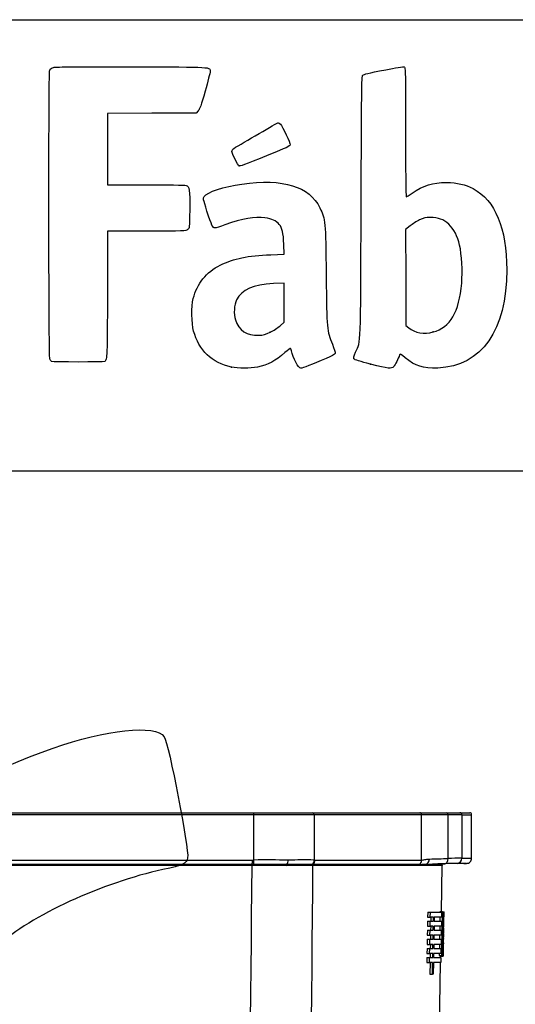
# Model space of a CAD drawing. Units: millimetres. Extents: x 0 to 291, y 0 to 204.
# Drawn here: x 236 to 257, y 162 to 204 of the extents above; entities that cross this region are included whole.
import ezdxf

# ---------------------------------------------------------------- set-up
doc = ezdxf.new("R2010")
doc.units = ezdxf.units.MM
doc.layers.add('C-2009-PLAST', color=7, linetype='Continuous')
doc.layers.add('Predeterminado', color=7, linetype='Continuous')

# ---------------------------------------------------------------- blocks, each defined once
blk = doc.blocks.new('SE1')
at = {"layer": 'C-2009-PLAST', "color": 7, "linetype": 'Continuous'}
for p, q in [((245.475, 170.183), (234.196, 170.183)), ((234.219, 170.266), (245.47, 170.266)), ((245.47, 170.266), (247.964, 170.266)), ((248.032, 170.183), (245.475, 170.183)), ((245.475, 168.26), (245.475, 170.183)), ((247.964, 170.266), (252.514, 170.266)), ((248.032, 170.183), (248.032, 168.26)), ((252.594, 170.183), (248.032, 170.183)), ((252.514, 170.266), (253.663, 170.266)), ((253.715, 170.183), (252.594, 170.183)), ((252.594, 168.257), (252.594, 170.183)), ((253.663, 170.266), (254.223, 170.266)), ((254.305, 170.183), (253.715, 170.183)), ((253.715, 168.324), (253.715, 170.183)), ((254.223, 170.266), (254.636, 170.266)), ((254.305, 170.183), (254.305, 168.337)), ((254.305, 170.183), (254.718, 170.183)), ((254.718, 168.336), (254.718, 170.183)), ((245.471, 168.076), (245.401, 168.076)), ((245.406, 168.259), (245.475, 168.26)), ((247.988, 168.076), (247.948, 168.076)), ((248.032, 168.26), (248.07, 168.259)), ((252.741, 168.082), (253.064, 168.082)), ((253.435, 166.055), (253.469, 168.028)), ((253.483, 168.064), (253.482, 168.099)), ((254.391, 168.112), (254.506, 168.116)), ((252.853, 166.054), (252.849, 165.839)), ((252.849, 165.839), (252.961, 165.839)), ((252.853, 166.054), (252.965, 166.054)), ((252.961, 165.839), (252.965, 166.054)), ((253.097, 165.839), (252.961, 165.839)), ((252.965, 166.054), (253.441, 166.054)), ((252.985, 165.839), (252.982, 165.668)), ((253.094, 165.668), (253.097, 165.839)), ((253.131, 165.839), (253.128, 165.668)), ((253.438, 165.839), (253.131, 165.839)), ((253.37, 165.839), (253.367, 165.668)), ((253.484, 166.055), (253.374, 166.055)), ((253.441, 166.054), (253.438, 165.839)), ((253.452, 164.207), (253.484, 166.055)), ((253.484, 166.055), (253.527, 166.055)), ((253.527, 166.055), (253.521, 165.737)), ((253.527, 166.055), (253.544, 166.055)), ((253.529, 165.187), (253.544, 166.055)), ((252.846, 165.668), (252.842, 165.454)), ((252.842, 165.454), (252.954, 165.454)), ((252.846, 165.668), (252.958, 165.668)), ((252.954, 165.454), (252.958, 165.668)), ((253.09, 165.454), (252.954, 165.454)), ((252.958, 165.668), (253.094, 165.668)), ((252.978, 165.454), (252.975, 165.283)), ((253.087, 165.283), (253.09, 165.454)), ((253.124, 165.454), (253.121, 165.283)), ((253.431, 165.454), (253.124, 165.454)), ((253.128, 165.668), (253.435, 165.668)), ((253.363, 165.454), (253.36, 165.283)), ((253.435, 165.668), (253.431, 165.454)), ((253.494, 165.737), (253.486, 165.308)), ((253.528, 165.414), (253.488, 165.414)), ((253.489, 165.494), (253.526, 165.494)), ((253.536, 165.691), (253.493, 165.691)), ((253.521, 165.737), (253.494, 165.737)), ((252.839, 165.283), (252.835, 165.068)), ((252.835, 165.068), (252.947, 165.068)), ((252.839, 165.283), (252.951, 165.283)), ((252.947, 165.068), (252.951, 165.283)), ((253.083, 165.068), (252.947, 165.068)), ((252.951, 165.283), (253.087, 165.283)), ((252.971, 165.068), (252.968, 164.897)), ((253.08, 164.897), (253.083, 165.068)), ((253.118, 165.068), (253.114, 164.897)), ((253.424, 165.068), (253.118, 165.068)), ((253.121, 165.283), (253.428, 165.283)), ((253.357, 165.068), (253.354, 164.897)), ((253.428, 165.283), (253.424, 165.068)), ((253.48, 164.991), (253.467, 164.207)), ((253.505, 164.991), (253.48, 164.991)), ((253.48, 164.982), (253.519, 164.982)), ((253.486, 165.308), (253.511, 165.308)), ((253.529, 165.362), (253.487, 165.362)), ((253.511, 165.308), (253.505, 164.991)), ((253.514, 165.033), (253.506, 165.033)), ((252.832, 164.897), (252.829, 164.682)), ((252.829, 164.682), (252.941, 164.682)), ((252.832, 164.897), (252.944, 164.897)), ((252.941, 164.682), (252.944, 164.897)), ((253.076, 164.682), (252.941, 164.682)), ((252.944, 164.897), (253.08, 164.897)), ((252.965, 164.682), (252.962, 164.511)), ((253.073, 164.511), (253.076, 164.682)), ((253.111, 164.682), (253.108, 164.511)), ((253.417, 164.682), (253.111, 164.682)), ((253.114, 164.897), (253.421, 164.897)), ((253.35, 164.682), (253.347, 164.511)), ((253.421, 164.897), (253.417, 164.682)), ((253.523, 164.935), (253.48, 164.935)), ((252.826, 164.511), (252.822, 164.297)), ((252.822, 164.297), (252.934, 164.297)), ((252.826, 164.511), (252.938, 164.511)), ((252.934, 164.297), (252.938, 164.511)), ((253.069, 164.297), (252.934, 164.297)), ((252.938, 164.511), (253.073, 164.511)), ((252.958, 164.297), (252.955, 164.126)), ((253.066, 164.126), (253.069, 164.297)), ((253.104, 164.297), (253.101, 164.126)), ((253.411, 164.297), (253.104, 164.297)), ((253.108, 164.511), (253.414, 164.511)), ((253.343, 164.297), (253.342, 164.207)), ((253.342, 164.207), (253.452, 164.207)), ((253.396, 164.175), (253.506, 164.175)), ((253.401, 164.126), (253.402, 164.175)), ((253.414, 164.511), (253.411, 164.297)), ((253.467, 164.207), (253.452, 164.207)), ((253.512, 164.207), (253.511, 164.207)), ((252.819, 164.126), (252.815, 163.911)), ((252.815, 163.911), (252.927, 163.911)), ((252.819, 164.126), (252.931, 164.126)), ((252.927, 163.911), (252.931, 164.126)), ((253.062, 163.911), (252.927, 163.911)), ((252.931, 164.126), (253.066, 164.126)), ((252.951, 163.911), (252.942, 163.423)), ((253.054, 163.423), (253.062, 163.911)), ((253.097, 163.911), (253.088, 163.423)), ((253.404, 163.911), (253.097, 163.911)), ((253.101, 164.126), (253.408, 164.126)), ((253.337, 160.484), (253.397, 163.911)), ((253.408, 164.126), (253.404, 163.911)), ((252.942, 163.423), (253.054, 163.423)), ((253.088, 163.423), (253.054, 163.423))]:
    blk.add_line(p, q, dxfattribs=at)
for centre, radius, start, end in [((254.636, 170.183), 0.0825, 0, 90), ((250.77, 258.885), 90.608, 271.36275, 271.8626), ((254.847, 128.408), 39.932, 90.7778, 91.6243), ((254.498, 168.336), 0.22, 269.9104, 0.0515), ((245.497, 98.766), 69.265, 88.87367, 90.08121), ((245.648, 105.203), 62.873, 88.88408, 90.16162), ((246.047, 120.128), 48.135, 88.9511, 90.6811), ((246.934, 168.021), 0.0755, 144.7281, 182.2945), ((248.082, 112.348), 55.683, 90.1182, 91.2585), ((246.633, 168.237), 0.295, 324.1999, 3.5146), ((247.936, 119.626), 48.45, 89.9856, 91.2579), ((247.608, 137.896), 30.367, 89.1999, 91.284), ((252.066, 183.035), 14.968, 271.6562, 272.586), ((250.334, 275.271), 107.216, 271.28653, 271.73709), ((254.962, 126.133), 41.992, 91.3754, 92.5905), ((253.524, 168.027), 0.055, 139.8578, 181.2576), ((254.513, 140.282), 27.838, 90.8595, 91.9118), ((241.514, 165.642), 12.021, 359.5611, 0.2332), ((261.929, 164.665), 8.429, 175.2492, 183.1148), ((256.673, 164.484), 3.181, 171.8424, 185.5647), ((257.39, 164.466), 3.88, 175.8799, 181.26), ((246.086, 164.748), 7.434, 357.166, 359.9738), ((293.921, 163.673), 40.413, 179.0821, 179.2428)]:
    blk.add_arc(centre, radius, start, end, dxfattribs=at)
for centre, major_axis, ratio, start_param, end_param in [((245.47, 170.183), (0, 0.0825), 0.059583, 4.712389, 6.283185), ((247.964, 170.183), (0, 0.0825), 0.834695, 4.712389, 6.283185), ((252.514, 170.183), (0, 0.0825), 0.970322, 4.712389, 6.283185), ((253.663, 170.183), (0, 0.0825), 0.630652, 4.712389, 6.283185), ((254.223, 170.183), (0, -0.0825), 0.988114, 1.570796, 3.141593), ((253.576, 168.324), (0.006, -0.22), 0.630486, 0.008567, 1.55219), ((254.088, 168.337), (0, 0.22), 0.988114, 3.178492, 4.713925), ((245.402, 168.03), (0, 0.055), 0.057546, 0.584535, 1.553322), ((245.394, 168.259), (0, -0.22), 0.05755, 0.584536, 1.570775), ((245.461, 168.26), (0.003, -0.22), 0.059579, 0.580878, 1.57007), ((247.849, 168.26), (-0.005, -0.22), 0.834634, 0.600047, 1.589239), ((248.013, 168.03), (0, 0.055), 0.835817, 0.585124, 1.55391), ((247.886, 168.259), (0, -0.22), 0.835815, 0.58512, 1.57136), ((252.381, 168.257), (0, -0.22), 0.970322, 0.58481, 1.571253), ((252.733, 168.302), (0.005, -0.22), 0.870046, 0.015753, 1.552349), ((219.958, 166.184), (33.587, 0), 0.619852, -0.033171, -0.023696), ((219.958, 165.254), (33.571, 0), 0.598337, 0.007958, 0.011913), ((219.958, 165.674), (33.579, 0), 0.322091, -0.024022, -0.011483), ((219.958, 164.857), (33.565, 0), 0.224276, 0.016728, 0.023499)]:
    blk.add_ellipse(centre, major_axis=major_axis, ratio=ratio, start_param=start_param, end_param=end_param, dxfattribs=at)
for points, knots in [([(254.305, 168.337), (254.443, 168.336), (254.547, 168.336), (254.684, 168.336), (254.718, 168.336), (254.718, 168.336)], [0, 0, 0, 0, 0.25, 0.25, 0.5, 0.5, 0.5, 0.5]), ([(245.399, 168.031), (243.765, 168.03), (242.144, 168.03), (238.928, 168.029), (237.333, 168.029), (234.96, 168.028), (234.169, 168.028), (232.614, 168.028), (231.85, 168.028), (229.595, 168.028), (228.142, 168.028), (226.039, 168.028), (225.351, 168.028), (224, 168.028), (223.339, 168.028), (221.426, 168.028), (220.234, 168.028), (218.016, 168.029), (216.988, 168.029), (215.107, 168.03), (214.268, 168.03), (213.533, 168.031)], [0, 0, 0, 0, 0.125, 0.125, 0.25, 0.25, 0.3125, 0.3125, 0.375, 0.375, 0.5, 0.5, 0.5625, 0.5625, 0.625, 0.625, 0.75, 0.75, 0.875, 0.875, 1, 1, 1, 1]), ([(234.196, 168.257), (235.105, 168.257), (236.024, 168.257), (237.879, 168.257), (238.814, 168.257), (240.694, 168.258), (241.635, 168.258), (243.519, 168.259), (244.462, 168.259), (245.406, 168.259)], [0, 0, 0, 0, 0.25, 0.25, 0.5, 0.5, 0.75, 0.75, 1, 1, 1, 1]), ([(245.401, 168.076), (244.459, 168.076), (243.519, 168.075), (241.64, 168.075), (240.702, 168.074), (238.828, 168.074), (237.896, 168.074), (236.046, 168.073), (235.13, 168.073), (234.223, 168.073)], [0, 0, 0, 0, 0.25, 0.25, 0.5, 0.5, 0.75, 0.75, 1, 1, 1, 1]), ([(253.469, 168.028), (253.469, 168.028), (253.441, 168.028), (253.324, 168.028), (253.235, 168.028), (252.883, 168.028), (252.535, 168.028), (251.613, 168.029), (251.039, 168.029), (249.66, 168.03), (248.866, 168.03), (247.967, 168.031)], [0.5007206, 0.5007206, 0.5007206, 0.5007206, 0.5625, 0.5625, 0.625, 0.625, 0.75, 0.75, 0.875, 0.875, 1, 1, 1, 1]), ([(252.498, 168.073), (252.27, 168.073), (252.004, 168.073), (251.396, 168.074), (251.054, 168.074), (250.297, 168.074), (249.884, 168.075), (248.988, 168.075), (248.505, 168.076), (247.988, 168.076)], [0, 0, 0, 0, 0.25, 0.25, 0.5, 0.5, 0.75, 0.75, 1, 1, 1, 1]), ([(248.07, 168.259), (248.589, 168.259), (249.073, 168.259), (249.972, 168.258), (250.387, 168.258), (251.146, 168.257), (251.488, 168.257), (252.099, 168.257), (252.365, 168.257), (252.594, 168.257)], [0, 0, 0, 0, 0.25, 0.25, 0.5, 0.5, 0.75, 0.75, 1, 1, 1, 1]), ([(252.594, 168.257), (252.612, 168.257), (252.633, 168.259), (252.679, 168.266), (252.704, 168.271), (252.759, 168.282), (252.789, 168.288), (252.853, 168.298), (252.888, 168.301), (252.925, 168.302)], [0, 0, 0, 0, 0.25, 0.25, 0.5, 0.5, 0.75, 0.75, 1, 1, 1, 1]), ([(253.064, 168.082), (253.056, 168.082), (253.051, 168.077), (253.048, 168.068), (253.05, 168.064), (253.055, 168.064)], [0, 0, 0, 0, 0.5, 0.5, 1, 1, 1, 1]), ([(253.483, 168.064), (253.483, 168.064), (253.483, 168.064), (253.483, 168.064), (253.448, 168.064), (253.341, 168.064), (253.296, 168.064), (253.189, 168.064), (253.127, 168.064), (253.055, 168.064)], [0.4998826, 0.4998826, 0.4998826, 0.4998826, 0.5, 0.5, 0.75, 0.75, 0.875, 0.875, 1, 1, 1, 1]), ([(254.393, 168.112), (254.393, 168.112), (254.357, 168.112), (254.211, 168.112), (254.101, 168.113), (253.954, 168.113)], [0.5000784, 0.5000784, 0.5000784, 0.5000784, 0.75, 0.75, 1, 1, 1, 1]), ([(254.506, 168.116), (254.506, 168.116), (254.489, 168.116), (254.431, 168.116), (254.373, 168.116), (254.337, 168.116), (254.298, 168.116), (254.253, 168.117), (254.205, 168.117), (254.153, 168.117), (254.114, 168.117), (254.095, 168.117)], [0.5000005, 0.5000005, 0.5000005, 0.5000005, 0.6226661, 0.7492481, 0.7849532, 0.8206979, 0.8564816, 0.8923041, 0.9281649, 0.9640637, 1, 1, 1, 1]), ([(253.523, 164.935), (253.524, 164.948), (253.524, 164.975), (253.525, 165.026), (253.526, 165.083), (253.526, 165.118), (253.525, 165.127), (253.523, 165.124), (253.52, 165.035), (253.519, 164.982)], [0, 0, 0, 0, 0.072539, 0.146336, 0.287918, 0.383589, 0.504164, 0.702717, 1, 1, 1, 1]), ([(253.393, 164.203), (253.394, 164.194), (253.395, 164.179), (253.395, 164.175), (253.396, 164.175)], [0.71109504, 0.71109504, 0.71109504, 0.71109504, 0.74985876, 0.79774676, 0.79774676, 0.79774676, 0.79774676])]:
    blk.add_open_spline(points, degree=3, knots=knots, dxfattribs=at)
for points in [[(244.643, 98.195), (244.898, 121.473), (245.149, 144.752), (245.399, 168.031)], [(247.967, 168.031), (247.752, 144.752), (247.536, 121.473), (247.319, 98.195)]]:
    blk.add_open_spline(points, degree=3, dxfattribs=at)
blk = doc.blocks.new('SE260')
at = {"color": 7, "linetype": 'Continuous'}
for p, q in [((246.763, 193.955), (246.744, 194.371)), ((246.188, 193.933), (246.763, 193.955))]:
    blk.add_line(p, q, dxfattribs=at)
blk = doc.blocks.new('SE259')
blk.add_blockref('SE260', (0, 0))
blk = doc.blocks.new('SE262')
at = {"color": 7, "linetype": 'Continuous'}
blk.add_point((244.522, 189.166), dxfattribs=at)
blk = doc.blocks.new('SE261')
blk.add_blockref('SE262', (0, 0))
blk = doc.blocks.new('SE264')
at = {"color": 7, "linetype": 'Continuous'}
for p, q in [((246.754, 192.73), (246.299, 192.711)), ((246.754, 191.901), (246.754, 192.73)), ((246.754, 191.073), (246.754, 191.901)), ((246.58, 190.92), (246.754, 191.073))]:
    blk.add_line(p, q, dxfattribs=at)
blk = doc.blocks.new('SE263')
blk.add_blockref('SE264', (0, 0))
blk = doc.blocks.new('SE266')
at = {"color": 7, "linetype": 'Continuous'}
blk.add_point((246.166, 190.647), dxfattribs=at)
blk = doc.blocks.new('SE265')
blk.add_blockref('SE266', (0, 0))
blk = doc.blocks.new('SE268')
at = {"color": 7, "linetype": 'Continuous'}
blk.add_point((250.426, 189.292), dxfattribs=at)
blk = doc.blocks.new('SE267')
blk.add_blockref('SE268', (0, 0))
blk = doc.blocks.new('SE270')
at = {"color": 7, "linetype": 'Continuous'}
for p, q in [((252.101, 195.154), (251.911, 194.998)), ((251.911, 194.998), (251.919, 192.962)), ((251.919, 192.962), (251.928, 190.926)), ((251.928, 190.926), (252.05, 190.827))]:
    blk.add_line(p, q, dxfattribs=at)
blk = doc.blocks.new('SE269')
blk.add_blockref('SE270', (0, 0))
blk = doc.blocks.new('SE272')
at = {"color": 7, "linetype": 'Continuous'}
blk.add_point((253.086, 190.656), dxfattribs=at)
blk = doc.blocks.new('SE271')
blk.add_blockref('SE272', (0, 0))
blk = doc.blocks.new('SE290')
at = {"color": 7, "linetype": 'Continuous'}
for p, q in [((241.132, 199.935), (239.249, 199.926)), ((239.249, 199.926), (239.249, 198.414)), ((243.016, 199.944), (241.132, 199.935)), ((243.102, 200.03), (243.016, 199.944)), ((239.249, 198.414), (239.249, 196.903)), ((239.249, 196.903), (240.877, 196.901))]:
    blk.add_line(p, q, dxfattribs=at)
blk = doc.blocks.new('SE289')
blk.add_blockref('SE290', (0, 0))
blk = doc.blocks.new('SE292')
at = {"color": 7, "linetype": 'Continuous'}
for p, q in [((240.915, 194.936), (239.249, 194.936)), ((239.249, 194.936), (239.249, 192.276))]:
    blk.add_line(p, q, dxfattribs=at)
blk = doc.blocks.new('SE291')
blk.add_blockref('SE292', (0, 0))
blk = doc.blocks.new('SE294')
at = {"color": 7, "linetype": 'Continuous'}
blk.add_line((236.881, 189.407), (236.881, 189.407), dxfattribs=at)
blk = doc.blocks.new('SE293')
blk.add_blockref('SE294', (0, 0))
blk = doc.blocks.new('SE302')
at = {"color": 7, "linetype": 'Continuous'}
blk.add_point((244.843, 197.704), dxfattribs=at)
blk = doc.blocks.new('SE301')
blk.add_blockref('SE302', (0, 0))

msp = doc.modelspace()

# ---------------------------------------------------------------- linework, layer by layer
at = {"color": 7, "linetype": 'Continuous'}
for points in [[(236.8069, 189.5031), (236.7581, 189.5959), (236.7518, 201.6309), (236.8005, 201.759)], [(236.8005, 201.759), (236.8227, 201.8174), (236.8715, 201.8528), (236.9641, 201.8777)], [(236.9641, 201.8777), (237.055, 201.9022), (238.0925, 201.9104), (240.2997, 201.9042)], [(240.2997, 201.9042), (243.7859, 201.8943), (243.6127, 201.9045), (243.6127, 201.7091)], [(250.0928, 201.5491), (250.1691, 201.5979), (250.2843, 201.6251), (251.0699, 201.78)], [(251.0699, 201.78), (251.4709, 201.859), (251.8242, 201.914), (251.8551, 201.9022)], [(251.8551, 201.9022), (251.9072, 201.8822), (251.9112, 201.6863), (251.9112, 199.1355)], [(243.6127, 201.7091), (243.6127, 201.6567), (243.5171, 201.2769), (243.4003, 200.8651)], [(250.0255, 195.9865), (250.0411, 200.8537), (250.0491, 201.5211), (250.0928, 201.5491)], [(243.4003, 200.8651), (243.2322, 200.2726), (243.17, 200.0984), (243.102, 200.0304)], [(244.6128, 198.4377), (244.9935, 198.6757), (246.4735, 199.5312), (246.5047, 199.5312)], [(246.5047, 199.5312), (246.5268, 199.5312), (246.5679, 199.5052), (246.5961, 199.4733)], [(246.5961, 199.4733), (246.69, 199.367), (247.0219, 198.6661), (247.0117, 198.5958)], [(251.9112, 199.1355), (251.9112, 197.4195), (251.923, 196.3903), (251.9427, 196.3903)], [(244.5384, 198.3158), (244.5384, 198.3582), (244.571, 198.4116), (244.6128, 198.4377)], [(247.0117, 198.5958), (247.0032, 198.538), (246.8508, 198.4659), (246.1089, 198.1686)], [(244.843, 197.704), (244.7857, 197.7244), (244.5384, 198.221), (244.5384, 198.3158)], [(246.1089, 198.1686), (244.9873, 197.7192), (244.8952, 197.6854), (244.843, 197.704)], [(244.9564, 196.9322), (246.7237, 197.1758), (247.832, 196.8376), (248.2694, 195.9214)], [(240.8768, 196.9011), (241.7724, 196.9003), (242.5455, 196.889), (242.5949, 196.8761)], [(242.5949, 196.8761), (242.737, 196.8388), (242.7589, 196.687), (242.747, 195.8219)], [(243.3588, 196.4024), (243.4809, 196.5888), (244.2034, 196.8284), (244.9564, 196.9322)], [(252.1871, 196.5392), (252.6691, 196.8761), (253.0682, 197.0011), (253.6469, 196.9963)], [(253.6469, 196.9963), (254.1149, 196.9924), (254.4392, 196.9182), (254.7866, 196.7357)], [(254.7866, 196.7357), (255.7114, 196.2497), (256.2092, 195.0457), (256.2092, 193.2945)], [(243.4792, 195.7845), (243.3111, 196.2984), (243.3064, 196.3225), (243.3588, 196.4024)], [(251.9427, 196.3903), (251.96, 196.3903), (252.07, 196.4573), (252.1871, 196.5392)], [(248.2694, 195.9214), (248.5171, 195.4025), (248.5167, 195.4071), (248.5411, 193.0511)], [(249.7907, 189.8007), (250.024, 190.3324), (250.0059, 189.8555), (250.0255, 195.9865)], [(242.747, 195.8219), (242.7367, 195.0689), (242.7358, 195.0613), (242.6585, 194.9988)], [(243.8092, 195.0679), (243.7254, 195.0679), (243.6849, 195.1559), (243.4792, 195.7845)], [(245.9418, 195.5), (245.5092, 195.5602), (244.9918, 195.4691), (244.2436, 195.2011)], [(246.5491, 195.2136), (246.4145, 195.3768), (246.2419, 195.4583), (245.9418, 195.5)], [(252.9672, 195.5095), (252.7575, 195.5098), (252.6832, 195.4938), (252.5044, 195.4096)], [(253.7471, 195.2265), (253.5219, 195.4324), (253.3105, 195.5091), (252.9672, 195.5095)], [(244.2436, 195.2011), (244.0391, 195.1278), (243.8436, 195.0679), (243.8092, 195.0679)], [(246.7444, 194.3707), (246.7219, 194.8736), (246.68, 195.0548), (246.5491, 195.2136)], [(252.5044, 195.4096), (252.3872, 195.3545), (252.2057, 195.2393), (252.101, 195.1535)], [(254.207, 194.3449), (254.1241, 194.7185), (253.9611, 195.031), (253.7471, 195.2265)], [(242.6585, 194.9988), (242.584, 194.9385), (242.505, 194.9356), (240.9145, 194.9356)], [(254.2951, 192.7207), (254.3371, 193.2363), (254.2996, 193.9282), (254.207, 194.3449)], [(244.0425, 193.4891), (244.6223, 193.7744), (245.211, 193.8962), (246.188, 193.9329)], [(242.897, 192.0749), (243.0523, 192.7041), (243.4533, 193.1992), (244.0425, 193.4891)], [(248.5411, 193.0511), (248.5654, 190.7085), (248.5632, 190.7334), (248.8026, 190.1398)], [(256.2092, 193.2945), (256.2092, 190.7273), (255.1432, 189.209), (253.2832, 189.1271)], [(246.299, 192.7106), (245.4511, 192.6738), (244.9575, 192.4555), (244.7313, 192.0171)], [(253.0862, 190.6559), (253.8047, 190.843), (254.1967, 191.5125), (254.2951, 192.7207)], [(239.2486, 192.2763), (239.2486, 189.6371), (239.2423, 189.4729), (239.139, 189.4072)], [(242.9131, 190.6938), (242.821, 191.0354), (242.8128, 191.7337), (242.897, 192.0749)], [(244.7313, 192.0171), (244.6317, 191.8241), (244.6087, 191.4029), (244.6851, 191.1729)], [(244.6851, 191.1729), (244.8339, 190.7251), (245.1806, 190.4937), (245.6698, 190.5158)], [(246.1657, 190.6471), (246.2981, 190.7129), (246.4845, 190.8356), (246.58, 190.9197)], [(244.5219, 189.1658), (243.6904, 189.3491), (243.133, 189.8785), (242.9131, 190.6938)], [(245.6698, 190.5158), (245.883, 190.5255), (245.9646, 190.5471), (246.1657, 190.6471)], [(252.0502, 190.8268), (252.3062, 190.6196), (252.6984, 190.5549), (253.0862, 190.6559)], [(248.8026, 190.1398), (248.8775, 189.9538), (248.9294, 189.7774), (248.9189, 189.7443)], [(246.7921, 189.7819), (246.3982, 189.4341), (246.0671, 189.2607), (245.6226, 189.1692)], [(247.0281, 189.9764), (247.0195, 189.9764), (246.9133, 189.8888), (246.7921, 189.7819)], [(247.0655, 189.8602), (247.0536, 189.9241), (247.0367, 189.9764), (247.0281, 189.9764)], [(247.4695, 189.1168), (247.3581, 189.1168), (247.1243, 189.5472), (247.0655, 189.8602)], [(248.9189, 189.7443), (248.9068, 189.7062), (248.7707, 189.6302), (248.5453, 189.5357)], [(249.7196, 189.5153), (249.697, 189.552), (249.7174, 189.6338), (249.7907, 189.8007)], [(251.6589, 189.6893), (251.5999, 189.5158), (251.4691, 189.2568), (251.4076, 189.1913)], [(251.8975, 189.5643), (251.7101, 189.7233), (251.6765, 189.7409), (251.6589, 189.6893)], [(236.8813, 189.4066), (236.8613, 189.4199), (236.8278, 189.4634), (236.8069, 189.5031)], [(239.139, 189.4072), (239.0884, 189.3751), (236.9295, 189.3744), (236.8813, 189.4065)], [(248.5453, 189.5357), (247.9557, 189.2883), (247.5151, 189.1168), (247.4695, 189.1168)], [(250.4262, 189.2918), (249.9991, 189.4007), (249.7396, 189.4828), (249.7196, 189.5153)], [(251.4076, 189.1913), (251.3068, 189.084), (251.1966, 189.0953), (250.4262, 189.2918)], [(253.2832, 189.1271), (252.6542, 189.0994), (252.322, 189.2042), (251.8975, 189.5643)], [(245.6226, 189.1692), (245.3187, 189.1067), (244.7973, 189.105), (244.5219, 189.1658)], [(236.9462, 173.0109), (239.1424, 173.7941), (241.3145, 174.0148), (241.6668, 173.4904)], [(241.6668, 173.4904), (241.8531, 173.2132), (242.7242, 168.6913), (242.6572, 168.3496)], [(230.425, 169.5177), (231.9829, 170.839), (234.2273, 172.0413), (236.9462, 173.0109)], [(242.6572, 168.3496), (242.6091, 168.1047), (242.4711, 168.0395), (241.6109, 167.8554)], [(241.6109, 167.8554), (239.0655, 167.3107), (235.9601, 165.8807), (234.6048, 164.6294)]]:
    msp.add_open_spline(points, degree=3, dxfattribs=at)
at = {"layer": 'Predeterminado', "color": 7, "linetype": 'Continuous'}
for p, q in [((6.3238, 203.9025), (290.6693, 203.9025)), ((290.6693, 184.7567), (6.3238, 184.7567))]:
    msp.add_line(p, q, dxfattribs=at)

# ---------------------------------------------------------------- block references
for name in ['SE289', 'SE301', 'SE269', 'SE291', 'SE259', 'SE263', 'SE265', 'SE271', 'SE293', 'SE267', 'SE261']:
    msp.add_blockref(name, (0, 0))
at = {"layer": 'Predeterminado'}
msp.add_blockref('SE1', (0, 0), dxfattribs=at)

doc.saveas('drawing.dxf')
